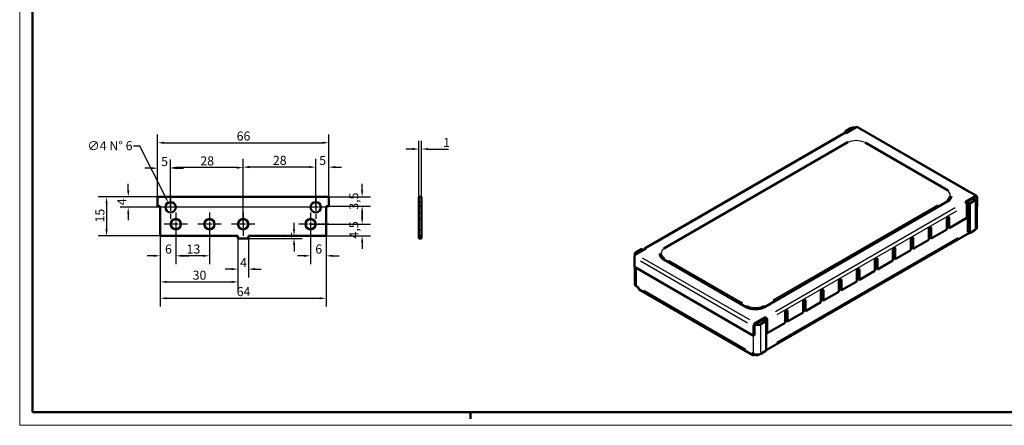
# Model space of a CAD drawing. Extents: x 0 to 594, y 0 to 420.
# Drawn here: x 0 to 380, y 0 to 156 of the extents above; entities that cross this region are included whole.
import ezdxf

# ---------------------------------------------------------------- set-up
doc = ezdxf.new("R2010")
doc.units = 0
doc.linetypes.add('CHAIN', pattern=[0.3543, 0.2362, -0.0295, 0.0591, -0.0295])
doc.linetypes.add('DASHED', pattern=[0.2068, 0.1655, -0.0413])
doc.layers.get('0').update_dxf_attribs({"lineweight": 25})
for name, color, linetype, lineweight in [('Centro(ISO)', 179, 'CHAIN', 25), ('Geometria schizzo(ISO)', 7, 'Continuous', 50), ('Quote(ISO)', 7, 'Continuous', 25), ('Spigoli nascosti(ISO)', 4, 'DASHED', 30), ('Spigoli tangenti visibili(ISO)', 251, 'Continuous', 30), ('Spigoli visibili(ISO)', 7, 'Continuous', 50)]:
    doc.layers.add(name, color=color, linetype=linetype, lineweight=lineweight)
doc.styles.add('DEFAULT-ISO~0', font='ARIAL.TTF')
doc.dimstyles.new('DEFAULT-ISO-Metodo 1b', dxfattribs={"dimtxt": 3.5, "dimasz": 2.5, "dimexe": 3.175, "dimexo": 0, "dimgap": 0.762, "dimtad": 1, "dimtoh": 1, "dimrnd": 1e-08, "dimtxsty": 'DEFAULT-ISO~0', "dimcen": 0.09, "dimdle": 10, "dimclrd": 2, "dimclre": 2, "dimclrt": 6, "dimazin": 2, "dimtfac": 0.714286, "dimtofl": 0, "dimtmove": 0, "dimatfit": 3, "dimfxl": 0, "dimtolj": 1, "dimlwd": 25, "dimlwe": 25, "dimarcsym": 0})

# ---------------------------------------------------------------- blocks, each defined once
blk = doc.blocks.new('Bordi A2')
at = {"layer": 'Geometria schizzo(ISO)', "color": 4, "lineweight": 18}
for p, q in [((0, 0), (0, 420)), ((594, 0), (0, 0))]:
    blk.add_line(p, q, dxfattribs=at)
at = {"layer": 'Geometria schizzo(ISO)'}
for p, q in [((5, 5), (5, 415)), ((589, 5), (5, 5)), ((174, 5), (174, 2.5))]:
    blk.add_line(p, q, dxfattribs=at)
blk = doc.blocks.new('*D99')
at = {"layer": 'Defpoints', "color": 0, "linetype": 'Continuous'}
for p in [(54.24, 73.06), (118.24, 73.06), (118.24, 48.97)]:
    blk.add_point(p, dxfattribs=at)
at = {"layer": 'Quote(ISO)', "color": 2, "linetype": 'Continuous', "lineweight": 25}
for p, q in [((54.24, 73.06), (54.24, 45.8)), ((118.24, 73.06), (118.24, 45.8)), ((56.74, 48.97), (115.74, 48.97))]:
    blk.add_line(p, q, dxfattribs=at)
at = {"layer": 'Quote(ISO)', "color": 2, "linetype": 'Continuous'}
for points in [[(56.74, 49.39), (56.74, 48.56), (54.24, 48.97)], [(115.74, 49.39), (115.74, 48.56), (118.24, 48.97)]]:
    blk.add_solid(points, dxfattribs=at)
at = {"layer": 'Quote(ISO)', "color": 6, "linetype": 'Continuous', "lineweight": 25, "insert": (83.73, 53.31), "char_height": 3.5, "attachment_point": 1, "style": 'DEFAULT-ISO~0'}
blk.add_mtext('\\A1;64', dxfattribs=at)
blk = doc.blocks.new('*D100')
at = {"layer": 'Defpoints', "color": 0, "linetype": 'Continuous'}
for p in [(119.24, 108.95), (53.24, 88.06), (119.24, 88.06)]:
    blk.add_point(p, dxfattribs=at)
at = {"layer": 'Quote(ISO)', "color": 2, "linetype": 'Continuous', "lineweight": 25}
for p, q in [((53.24, 88.06), (53.24, 112.12)), ((119.24, 88.06), (119.24, 112.12)), ((55.74, 108.95), (116.74, 108.95))]:
    blk.add_line(p, q, dxfattribs=at)
at = {"layer": 'Quote(ISO)', "color": 2, "linetype": 'Continuous'}
for points in [[(55.74, 109.37), (55.74, 108.53), (53.24, 108.95)], [(116.74, 109.37), (116.74, 108.53), (119.24, 108.95)]]:
    blk.add_solid(points, dxfattribs=at)
at = {"layer": 'Quote(ISO)', "color": 6, "linetype": 'Continuous', "lineweight": 25, "insert": (83.72, 113.29), "char_height": 3.5, "attachment_point": 1, "style": 'DEFAULT-ISO~0'}
blk.add_mtext('\\A1;66', dxfattribs=at)
blk = doc.blocks.new('*D101')
at = {"layer": 'Defpoints', "color": 0, "linetype": 'Continuous'}
for p in [(84.24, 72.06), (88.24, 72.06), (84.24, 60.22)]:
    blk.add_point(p, dxfattribs=at)
at = {"layer": 'Quote(ISO)', "color": 2, "linetype": 'Continuous', "lineweight": 25}
for p, q in [((84.24, 72.06), (84.24, 57.05)), ((88.24, 72.06), (88.24, 57.05)), ((81.74, 60.22), (79.24, 60.22)), ((90.74, 60.22), (93.24, 60.22))]:
    blk.add_line(p, q, dxfattribs=at)
at = {"layer": 'Quote(ISO)', "color": 2, "linetype": 'Continuous'}
for points in [[(81.74, 60.64), (81.74, 59.8), (84.24, 60.22)], [(90.74, 60.64), (90.74, 59.8), (88.24, 60.22)]]:
    blk.add_solid(points, dxfattribs=at)
at = {"layer": 'Quote(ISO)', "color": 6, "linetype": 'Continuous', "lineweight": 25, "insert": (85.03, 64.48), "char_height": 3.5, "attachment_point": 1, "style": 'DEFAULT-ISO~0'}
blk.add_mtext('\\A1;4', dxfattribs=at)
blk = doc.blocks.new('*D102')
at = {"layer": 'Defpoints', "color": 0, "linetype": 'Continuous'}
for p in [(54.24, 73.06), (84.24, 72.06), (84.24, 55.3)]:
    blk.add_point(p, dxfattribs=at)
at = {"layer": 'Quote(ISO)', "color": 2, "linetype": 'Continuous', "lineweight": 25}
for p, q in [((54.24, 73.06), (54.24, 52.12)), ((84.24, 72.06), (84.24, 52.12)), ((56.74, 55.3), (81.74, 55.3))]:
    blk.add_line(p, q, dxfattribs=at)
at = {"layer": 'Quote(ISO)', "color": 2, "linetype": 'Continuous'}
for points in [[(56.74, 55.71), (56.74, 54.88), (54.24, 55.3)], [(81.74, 55.71), (81.74, 54.88), (84.24, 55.3)]]:
    blk.add_solid(points, dxfattribs=at)
at = {"layer": 'Quote(ISO)', "color": 6, "linetype": 'Continuous', "lineweight": 25, "insert": (66.74, 59.64), "char_height": 3.5, "attachment_point": 1, "style": 'DEFAULT-ISO~0'}
blk.add_mtext('\\A1;30', dxfattribs=at)
blk = doc.blocks.new('*D103')
at = {"layer": 'Defpoints', "color": 0, "linetype": 'Continuous'}
for p in [(53.24, 88.06), (33.52, 73.06), (54.24, 73.06)]:
    blk.add_point(p, dxfattribs=at)
at = {"layer": 'Quote(ISO)', "color": 2, "linetype": 'Continuous', "lineweight": 25}
for p, q in [((53.24, 88.06), (30.34, 88.06)), ((33.52, 85.56), (33.52, 75.56)), ((54.24, 73.06), (30.34, 73.06))]:
    blk.add_line(p, q, dxfattribs=at)
at = {"layer": 'Quote(ISO)', "color": 2, "linetype": 'Continuous'}
for points in [[(33.1, 85.56), (33.94, 85.56), (33.52, 88.06)], [(33.1, 75.56), (33.94, 75.56), (33.52, 73.06)]]:
    blk.add_solid(points, dxfattribs=at)
at = {"layer": 'Quote(ISO)', "color": 6, "linetype": 'Continuous', "lineweight": 25, "insert": (29.18, 78.2), "char_height": 3.5, "attachment_point": 1, "rotation": 90, "style": 'DEFAULT-ISO~0'}
blk.add_mtext('\\A1;15', dxfattribs=at)
blk = doc.blocks.new('*D104')
at = {"layer": 'Defpoints', "color": 0, "linetype": 'Continuous'}
for p in [(119.24, 88.06), (119.24, 84.56), (132.14, 84.56)]:
    blk.add_point(p, dxfattribs=at)
at = {"layer": 'Quote(ISO)', "color": 2, "linetype": 'Continuous', "lineweight": 25}
for p, q in [((132.14, 90.56), (132.14, 93.06)), ((119.24, 88.06), (135.32, 88.06)), ((119.24, 84.56), (135.32, 84.56)), ((132.14, 82.06), (132.14, 79.56))]:
    blk.add_line(p, q, dxfattribs=at)
at = {"layer": 'Quote(ISO)', "color": 2, "linetype": 'Continuous'}
for points in [[(131.73, 90.56), (132.56, 90.56), (132.14, 88.06)], [(131.73, 82.06), (132.56, 82.06), (132.14, 84.56)]]:
    blk.add_solid(points, dxfattribs=at)
at = {"layer": 'Quote(ISO)', "color": 6, "linetype": 'Continuous', "lineweight": 25, "insert": (127.18, 83.11), "char_height": 3.5, "attachment_point": 1, "rotation": 90, "style": 'DEFAULT-ISO~0'}
blk.add_mtext('\\A1;3,5', dxfattribs=at)
blk = doc.blocks.new('*D105')
at = {"layer": 'Defpoints', "color": 0, "linetype": 'Continuous'}
for p in [(105.87, 73.06), (105.87, 73.06), (88.24, 72.06)]:
    blk.add_point(p, dxfattribs=at)
at = {"layer": 'Quote(ISO)', "color": 2, "linetype": 'Continuous', "lineweight": 25}
for p, q in [((105.87, 75.56), (105.87, 78.06)), ((88.24, 72.06), (109.04, 72.06)), ((105.87, 69.56), (105.87, 67.06))]:
    blk.add_line(p, q, dxfattribs=at)
at = {"layer": 'Quote(ISO)', "color": 2, "linetype": 'Continuous'}
for points in [[(105.45, 75.56), (106.29, 75.56), (105.87, 73.06)], [(105.45, 69.56), (106.29, 69.56), (105.87, 72.06)]]:
    blk.add_solid(points, dxfattribs=at)
at = {"layer": 'Quote(ISO)', "color": 6, "linetype": 'Continuous', "lineweight": 25, "insert": (101.59, 71.91), "char_height": 3.5, "attachment_point": 1, "rotation": 90, "style": 'DEFAULT-ISO~0'}
blk.add_mtext('\\A1;1', dxfattribs=at)
blk = doc.blocks.new('*D106')
at = {"layer": 'Defpoints', "color": 0, "linetype": 'Continuous'}
for p in [(155.06, 106.52), (154.06, 88.06), (155.06, 88.06)]:
    blk.add_point(p, dxfattribs=at)
at = {"layer": 'Quote(ISO)', "color": 2, "linetype": 'Continuous', "lineweight": 25}
for p, q in [((151.56, 106.52), (149.06, 106.52)), ((154.06, 88.06), (154.06, 109.7)), ((155.06, 88.06), (155.06, 109.7)), ((157.56, 106.52), (165.42, 106.52))]:
    blk.add_line(p, q, dxfattribs=at)
at = {"layer": 'Quote(ISO)', "color": 2, "linetype": 'Continuous'}
for points in [[(151.56, 106.94), (151.56, 106.11), (154.06, 106.52)], [(157.56, 106.94), (157.56, 106.11), (155.06, 106.52)]]:
    blk.add_solid(points, dxfattribs=at)
at = {"layer": 'Quote(ISO)', "color": 6, "linetype": 'Continuous', "lineweight": 25, "insert": (163.37, 110.8), "char_height": 3.5, "attachment_point": 1, "style": 'DEFAULT-ISO~0'}
blk.add_mtext('\\A1;1', dxfattribs=at)
blk = doc.blocks.new('*D109')
at = {"layer": 'Defpoints', "color": 0, "linetype": 'Continuous'}
for p in [(58.24, 99.15), (53.24, 88.06), (58.24, 84.06)]:
    blk.add_point(p, dxfattribs=at)
at = {"layer": 'Quote(ISO)', "color": 2, "linetype": 'Continuous', "lineweight": 25}
for p, q in [((50.74, 99.15), (48.24, 99.15)), ((53.24, 88.06), (53.24, 102.33)), ((58.24, 84.06), (58.24, 102.33)), ((60.74, 99.15), (63.24, 99.15))]:
    blk.add_line(p, q, dxfattribs=at)
at = {"layer": 'Quote(ISO)', "color": 2, "linetype": 'Continuous'}
for points in [[(50.74, 99.57), (50.74, 98.74), (53.24, 99.15)], [(60.74, 99.57), (60.74, 98.74), (58.24, 99.15)]]:
    blk.add_solid(points, dxfattribs=at)
at = {"layer": 'Quote(ISO)', "color": 6, "linetype": 'Continuous', "lineweight": 25, "insert": (54.58, 103.47), "char_height": 3.5, "attachment_point": 1, "style": 'DEFAULT-ISO~0'}
blk.add_mtext('\\A1;5', dxfattribs=at)
blk = doc.blocks.new('*D110')
at = {"layer": 'Defpoints', "color": 0, "linetype": 'Continuous'}
for p in [(60.24, 77.56), (54.24, 73.06), (60.24, 65.36)]:
    blk.add_point(p, dxfattribs=at)
at = {"layer": 'Quote(ISO)', "color": 2, "linetype": 'Continuous', "lineweight": 25}
for p, q in [((60.24, 77.56), (60.24, 62.19)), ((54.24, 73.06), (54.24, 62.19)), ((51.74, 65.36), (49.24, 65.36)), ((62.74, 65.36), (65.24, 65.36))]:
    blk.add_line(p, q, dxfattribs=at)
at = {"layer": 'Quote(ISO)', "color": 2, "linetype": 'Continuous'}
for points in [[(51.74, 65.78), (51.74, 64.95), (54.24, 65.36)], [(62.74, 65.78), (62.74, 64.95), (60.24, 65.36)]]:
    blk.add_solid(points, dxfattribs=at)
at = {"layer": 'Quote(ISO)', "color": 6, "linetype": 'Continuous', "lineweight": 25, "insert": (56.08, 69.7), "char_height": 3.5, "attachment_point": 1, "style": 'DEFAULT-ISO~0'}
blk.add_mtext('\\A1;6', dxfattribs=at)
blk = doc.blocks.new('*D111')
at = {"layer": 'Defpoints', "color": 0, "linetype": 'Continuous'}
for p in [(60.24, 77.56), (73.24, 77.56), (60.24, 65.36)]:
    blk.add_point(p, dxfattribs=at)
at = {"layer": 'Quote(ISO)', "color": 2, "linetype": 'Continuous', "lineweight": 25}
for p, q in [((60.24, 77.56), (60.24, 62.19)), ((73.24, 77.56), (73.24, 62.19)), ((70.74, 65.36), (62.74, 65.36))]:
    blk.add_line(p, q, dxfattribs=at)
at = {"layer": 'Quote(ISO)', "color": 2, "linetype": 'Continuous'}
for points in [[(62.74, 65.78), (62.74, 64.95), (60.24, 65.36)], [(70.74, 65.78), (70.74, 64.95), (73.24, 65.36)]]:
    blk.add_solid(points, dxfattribs=at)
at = {"layer": 'Quote(ISO)', "color": 6, "linetype": 'Continuous', "lineweight": 25, "insert": (64.4, 69.7), "char_height": 3.5, "attachment_point": 1, "style": 'DEFAULT-ISO~0'}
blk.add_mtext('\\A1;13', dxfattribs=at)
blk = doc.blocks.new('*D112')
at = {"layer": 'Defpoints', "color": 0, "linetype": 'Continuous'}
for p in [(58.24, 99.36), (58.24, 84.06), (86.24, 77.56)]:
    blk.add_point(p, dxfattribs=at)
at = {"layer": 'Quote(ISO)', "color": 2, "linetype": 'Continuous', "lineweight": 25}
for p, q in [((58.24, 84.06), (58.24, 102.54)), ((83.74, 99.36), (60.74, 99.36)), ((86.24, 77.56), (86.24, 102.54))]:
    blk.add_line(p, q, dxfattribs=at)
at = {"layer": 'Quote(ISO)', "color": 2, "linetype": 'Continuous'}
for points in [[(60.74, 99.78), (60.74, 98.94), (58.24, 99.36)], [(83.74, 99.78), (83.74, 98.94), (86.24, 99.36)]]:
    blk.add_solid(points, dxfattribs=at)
at = {"layer": 'Quote(ISO)', "color": 6, "linetype": 'Continuous', "lineweight": 25, "insert": (69.7, 103.7), "char_height": 3.5, "attachment_point": 1, "style": 'DEFAULT-ISO~0'}
blk.add_mtext('\\A1;28', dxfattribs=at)
blk = doc.blocks.new('*D113')
at = {"layer": 'Defpoints', "color": 0, "linetype": 'Continuous'}
for p in [(112.24, 77.56), (118.24, 73.06), (112.24, 65.36)]:
    blk.add_point(p, dxfattribs=at)
at = {"layer": 'Quote(ISO)', "color": 2, "linetype": 'Continuous', "lineweight": 25}
for p, q in [((112.24, 77.56), (112.24, 62.19)), ((118.24, 73.06), (118.24, 62.19)), ((109.74, 65.36), (107.24, 65.36)), ((120.74, 65.36), (123.24, 65.36))]:
    blk.add_line(p, q, dxfattribs=at)
at = {"layer": 'Quote(ISO)', "color": 2, "linetype": 'Continuous'}
for points in [[(109.74, 65.78), (109.74, 64.95), (112.24, 65.36)], [(120.74, 65.78), (120.74, 64.95), (118.24, 65.36)]]:
    blk.add_solid(points, dxfattribs=at)
at = {"layer": 'Quote(ISO)', "color": 6, "linetype": 'Continuous', "lineweight": 25, "insert": (114.08, 69.7), "char_height": 3.5, "attachment_point": 1, "style": 'DEFAULT-ISO~0'}
blk.add_mtext('\\A1;6', dxfattribs=at)
blk = doc.blocks.new('*D114')
at = {"layer": 'Defpoints', "color": 0, "linetype": 'Continuous'}
for p in [(86.24, 99.56), (114.24, 84.06), (86.24, 77.56)]:
    blk.add_point(p, dxfattribs=at)
at = {"layer": 'Quote(ISO)', "color": 2, "linetype": 'Continuous', "lineweight": 25}
for p, q in [((86.24, 77.56), (86.24, 102.73)), ((114.24, 84.06), (114.24, 102.73)), ((111.74, 99.56), (88.74, 99.56))]:
    blk.add_line(p, q, dxfattribs=at)
at = {"layer": 'Quote(ISO)', "color": 2, "linetype": 'Continuous'}
for points in [[(88.74, 99.98), (88.74, 99.14), (86.24, 99.56)], [(111.74, 99.98), (111.74, 99.14), (114.24, 99.56)]]:
    blk.add_solid(points, dxfattribs=at)
at = {"layer": 'Quote(ISO)', "color": 6, "linetype": 'Continuous', "lineweight": 25, "insert": (97.7, 103.9), "char_height": 3.5, "attachment_point": 1, "style": 'DEFAULT-ISO~0'}
blk.add_mtext('\\A1;28', dxfattribs=at)
blk = doc.blocks.new('*D115')
at = {"layer": 'Defpoints', "color": 0, "linetype": 'Continuous'}
for p in [(114.24, 99.56), (119.24, 88.06), (114.24, 84.06)]:
    blk.add_point(p, dxfattribs=at)
at = {"layer": 'Quote(ISO)', "color": 2, "linetype": 'Continuous', "lineweight": 25}
for p, q in [((114.24, 84.06), (114.24, 102.73)), ((119.24, 88.06), (119.24, 102.73)), ((111.74, 99.56), (109.24, 99.56)), ((121.74, 99.56), (124.24, 99.56))]:
    blk.add_line(p, q, dxfattribs=at)
at = {"layer": 'Quote(ISO)', "color": 2, "linetype": 'Continuous'}
for points in [[(111.74, 99.98), (111.74, 99.14), (114.24, 99.56)], [(121.74, 99.98), (121.74, 99.14), (119.24, 99.56)]]:
    blk.add_solid(points, dxfattribs=at)
at = {"layer": 'Quote(ISO)', "color": 6, "linetype": 'Continuous', "lineweight": 25, "insert": (115.58, 103.88), "char_height": 3.5, "attachment_point": 1, "style": 'DEFAULT-ISO~0'}
blk.add_mtext('\\A1;5', dxfattribs=at)
blk = doc.blocks.new('*D116')
at = {"layer": 'Defpoints', "color": 0, "linetype": 'Continuous'}
for p in [(41.89, 88.06), (53.24, 88.06), (114.24, 84.06)]:
    blk.add_point(p, dxfattribs=at)
at = {"layer": 'Quote(ISO)', "color": 2, "linetype": 'Continuous', "lineweight": 25}
for p, q in [((41.89, 90.56), (41.89, 93.06)), ((53.24, 88.06), (38.71, 88.06)), ((114.24, 84.06), (38.71, 84.06)), ((41.89, 81.56), (41.89, 79.06))]:
    blk.add_line(p, q, dxfattribs=at)
at = {"layer": 'Quote(ISO)', "color": 2, "linetype": 'Continuous'}
for points in [[(41.47, 90.56), (42.3, 90.56), (41.89, 88.06)], [(41.47, 81.56), (42.3, 81.56), (41.89, 84.06)]]:
    blk.add_solid(points, dxfattribs=at)
at = {"layer": 'Quote(ISO)', "color": 6, "linetype": 'Continuous', "lineweight": 25, "insert": (37.62, 84.85), "char_height": 3.5, "attachment_point": 1, "rotation": 90, "style": 'DEFAULT-ISO~0'}
blk.add_mtext('\\A1;4', dxfattribs=at)
blk = doc.blocks.new('*D117')
at = {"layer": 'Defpoints', "color": 0, "linetype": 'Continuous'}
for p in [(112.24, 77.56), (132.14, 77.56), (118.24, 73.06)]:
    blk.add_point(p, dxfattribs=at)
at = {"layer": 'Quote(ISO)', "color": 2, "linetype": 'Continuous', "lineweight": 25}
for p, q in [((132.14, 80.06), (132.14, 82.56)), ((112.24, 77.56), (135.32, 77.56)), ((118.24, 73.06), (135.32, 73.06)), ((132.14, 70.56), (132.14, 68.06))]:
    blk.add_line(p, q, dxfattribs=at)
at = {"layer": 'Quote(ISO)', "color": 2, "linetype": 'Continuous'}
for points in [[(131.73, 80.06), (132.56, 80.06), (132.14, 77.56)], [(131.73, 70.56), (132.56, 70.56), (132.14, 73.06)]]:
    blk.add_solid(points, dxfattribs=at)
at = {"layer": 'Quote(ISO)', "color": 6, "linetype": 'Continuous', "lineweight": 25, "insert": (127.19, 72.04), "char_height": 3.5, "attachment_point": 1, "rotation": 90, "style": 'DEFAULT-ISO~0'}
blk.add_mtext('\\A1;4,5', dxfattribs=at)
blk = doc.blocks.new('*D118')
at = {"layer": 'Defpoints', "color": 0, "linetype": 'Continuous'}
for p in [(57.34, 85.85), (59.13, 82.27)]:
    blk.add_point(p, dxfattribs=at)
at = {"layer": 'Quote(ISO)', "color": 2, "linetype": 'Continuous', "lineweight": 25}
for p, q in [((46.39, 107.68), (43.89, 107.68)), ((56.22, 88.08), (46.39, 107.68)), ((58.15, 84.06), (58.33, 84.06)), ((58.24, 83.97), (58.24, 84.15))]:
    blk.add_line(p, q, dxfattribs=at)
at = {"layer": 'Quote(ISO)', "color": 2, "linetype": 'Continuous'}
blk.add_solid([(56.59, 88.27), (55.85, 87.89), (57.34, 85.85)], dxfattribs=at)
at = {"layer": 'Quote(ISO)', "color": 6, "linetype": 'Continuous', "lineweight": 25, "insert": (26.11, 109.56), "char_height": 3.5, "attachment_point": 1, "style": 'DEFAULT-ISO~0'}
blk.add_mtext('\\A1;∅4\\fArial|b0|i0;\\H3.5000; N° 6', dxfattribs=at)

msp = doc.modelspace()

# ---------------------------------------------------------------- linework, layer by layer
at = {"layer": 'Centro(ISO)', "linetype": 'CHAIN', "ltscale": 10.000767}
for p, q in [((58.238, 88.559), (58.238, 79.559)), ((114.238, 88.559), (114.238, 79.559)), ((62.738, 84.059), (53.738, 84.059)), ((118.738, 84.059), (109.738, 84.059)), ((60.238, 82.059), (60.238, 73.059)), ((73.238, 82.059), (73.238, 73.059)), ((86.238, 82.059), (86.238, 73.059)), ((112.238, 82.059), (112.238, 73.059)), ((64.738, 77.559), (55.738, 77.559)), ((77.738, 77.559), (68.738, 77.559)), ((90.738, 77.559), (81.738, 77.559))]:
    msp.add_line(p, q, dxfattribs=at)
at = {"layer": 'Centro(ISO)', "linetype": 'CHAIN', "ltscale": 12.80001}
msp.add_line((119.257, 77.559), (107.738, 77.559), dxfattribs=at)
at = {"layer": 'Spigoli nascosti(ISO)', "ltscale": 1.903676}
for p, q in [((154.057, 86.059), (155.057, 86.059)), ((154.057, 82.059), (155.057, 82.059)), ((154.057, 79.559), (155.057, 79.559)), ((154.057, 75.559), (155.057, 75.559))]:
    msp.add_line(p, q, dxfattribs=at)
at = {"layer": 'Spigoli tangenti visibili(ISO)'}
for p, q in [((315.023, 110.471), (245.656, 70.422)), ((366.43, 89.732), (325.064, 113.615)), ((252.409, 70.239), (316.048, 106.981)), ((327.539, 108.104), (356.177, 91.569)), ((368.021, 87.201), (368.021, 87.569)), ((354.232, 84.935), (290.593, 48.193)), ((291.618, 43.886), (360.985, 83.935)), ((368.728, 86.201), (368.728, 75.913)), ((292.325, 42.661), (361.692, 82.71)), ((358.658, 80.04), (358.34, 80.224)), ((351.729, 76.04), (351.411, 76.223)), ((362.01, 72.28), (292.007, 31.863)), ((344.799, 72.039), (344.481, 72.222)), ((240.211, 64.625), (281.577, 40.743)), ((337.87, 68.038), (337.551, 68.222)), ((239.504, 63.4), (280.87, 39.518)), ((279.102, 47.07), (250.464, 63.604)), ((330.94, 64.037), (330.622, 64.221)), ((237.913, 60.298), (237.913, 54.051)), ((324.01, 60.036), (323.692, 60.22)), ((317.081, 56.035), (316.762, 56.219)), ((280.269, 29.25), (240.812, 52.031)), ((310.151, 52.035), (309.833, 52.218)), ((303.221, 48.034), (302.903, 48.217)), ((285.996, 28.148), (285.996, 38.436)), ((283.168, 27.924), (283.168, 34.17))]:
    msp.add_line(p, q, dxfattribs=at)
for centre, major_axis, start_param, end_param in [((319.584, 108.614), (-0.25, 0.433), 5.5370571, 6.2439154), ((322.766, 107.185), (4.5, 0), 0.863938, 2.2776547), ((325.948, 108.614), (0.25, 0.433), 0.0392699, 0.7461283), ((357.768, 90.243), (0.25, 0.433), 0.0392699, 0.7461283), ((354.586, 88.814), (4.5, 0), 5.576327, 6.9900437), ((357.768, 86.568), (-0.25, 0.433), 4.0055306, 5.4192473), ((252.055, 66.36), (-4.5, 0), 5.576327, 6.9900437), ((248.873, 67.789), (-0.25, 0.433), 5.5370571, 6.2439154), ((248.873, 64.115), (-0.25, -0.433), 4.0055306, 5.4192473), ((280.693, 45.744), (-0.25, -0.433), 4.0055306, 5.4192473), ((283.875, 47.989), (-4.5, 0), 0.863938, 2.2776547), ((287.057, 45.744), (0.25, -0.433), 0.863938, 2.2776547)]:
    msp.add_ellipse(centre, major_axis=major_axis, ratio=0.5773503, start_param=start_param, end_param=end_param, dxfattribs=at)
at = {"layer": 'Spigoli visibili(ISO)'}
for p, q in [((320.645, 114.533), (318.523, 113.309)), ((322.766, 114.942), (318.877, 112.696)), ((369.228, 88.455), (323.266, 114.991)), ((318.377, 112.746), (241.302, 68.247)), ((318.523, 113.309), (318.523, 112.791)), ((319.23, 112.9), (318.523, 113.309)), ((248.623, 68.222), (319.334, 109.047)), ((326.198, 109.047), (358.018, 90.676)), ((53.238, 88.059), (119.238, 88.059)), ((53.238, 84.559), (53.238, 88.059)), ((119.238, 88.059), (119.238, 84.559)), ((154.057, 88.059), (155.057, 88.059)), ((154.057, 88.059), (154.057, 84.559)), ((155.057, 84.559), (155.057, 88.059)), ((364.839, 86.16), (368.728, 88.406)), ((368.728, 87.997), (365.13, 85.92)), ((369.314, 87.589), (369.314, 76.158)), ((369.435, 87.997), (369.435, 84.323)), ((54.238, 84.559), (53.238, 84.559)), ((54.238, 73.059), (54.238, 84.559)), ((119.238, 84.559), (118.238, 84.559)), ((118.238, 84.559), (118.238, 73.059)), ((154.057, 84.559), (154.057, 73.059)), ((154.057, 84.559), (155.057, 84.559)), ((155.057, 73.059), (155.057, 84.559)), ((358.121, 86.364), (287.411, 45.539)), ((365.339, 85.632), (365.9, 85.956)), ((365.546, 80.036), (365.546, 84.935)), ((365.9, 85.956), (366.607, 85.548)), ((365.9, 74.525), (365.9, 85.956)), ((366.607, 85.548), (368.728, 86.773)), ((366.607, 74.117), (366.607, 85.548)), ((368.021, 87.181), (367.667, 87.385)), ((369.435, 84.323), (369.314, 84.253)), ((358.086, 78.179), (358.086, 80.235)), ((358.121, 80.263), (358.121, 78.608)), ((358.323, 76.274), (358.323, 80.234)), ((358.676, 76.07), (365.546, 80.036)), ((358.676, 80.03), (358.676, 76.07)), ((351.393, 72.273), (351.393, 76.233)), ((351.746, 76.029), (351.746, 72.069)), ((357.757, 75.539), (357.757, 79.744)), ((358.121, 78.608), (358.086, 78.628)), ((358.323, 78.316), (358.086, 78.179)), ((358.121, 78.608), (358.323, 78.724)), ((358.676, 76.07), (358.323, 76.274)), ((84.238, 73.059), (54.238, 73.059)), ((84.238, 72.059), (84.238, 73.059)), ((118.238, 73.059), (88.238, 73.059)), ((88.238, 73.059), (88.238, 72.059)), ((154.057, 73.059), (154.057, 72.059)), ((154.057, 73.059), (155.057, 73.059)), ((155.057, 72.059), (155.057, 73.059)), ((366.485, 74.187), (288.118, 28.941)), ((344.463, 68.273), (344.463, 72.233)), ((350.778, 71.51), (350.778, 75.47)), ((351.746, 72.069), (351.393, 72.273)), ((351.746, 72.069), (357.757, 75.539)), ((365.9, 74.525), (366.607, 74.117)), ((368.728, 75.342), (366.607, 74.117)), ((88.238, 72.059), (84.238, 72.059)), ((154.057, 72.059), (155.057, 72.059)), ((343.849, 67.51), (343.849, 71.47)), ((344.817, 72.029), (344.817, 68.069)), ((344.817, 68.069), (350.778, 71.51)), ((237.206, 61.053), (237.206, 64.727)), ((237.327, 65.952), (237.327, 65.255)), ((241.802, 68.197), (237.913, 65.952)), ((237.913, 66.768), (240.035, 67.993)), ((240.742, 67.585), (240.035, 67.993)), ((336.919, 63.509), (336.919, 67.469)), ((336.919, 66.366), (337.534, 66.721)), ((337.534, 66.313), (336.919, 65.958)), ((337.297, 66.585), (337.534, 66.448)), ((337.534, 64.272), (337.534, 68.232)), ((337.887, 68.028), (337.887, 64.068)), ((337.887, 64.068), (343.849, 67.51)), ((344.817, 68.069), (344.463, 68.273)), ((283.168, 34.517), (237.206, 61.053)), ((237.327, 60.983), (237.327, 54.521)), ((280.34, 45.539), (248.52, 63.911)), ((329.989, 59.508), (329.989, 63.468)), ((330.604, 60.271), (330.604, 64.231)), ((330.958, 64.027), (330.958, 60.067)), ((330.958, 60.067), (336.919, 63.509)), ((337.887, 64.068), (337.534, 64.272)), ((323.06, 55.507), (323.06, 59.467)), ((323.674, 56.27), (323.674, 60.23)), ((324.028, 60.026), (324.028, 56.066)), ((324.028, 56.066), (329.989, 59.508)), ((330.958, 60.067), (330.604, 60.271)), ((237.913, 53.704), (238.62, 53.296)), ((316.13, 51.506), (316.13, 55.466)), ((316.13, 54.364), (316.402, 54.521)), ((316.13, 54.311), (316.437, 54.133)), ((316.437, 54.133), (316.13, 53.956)), ((316.402, 54.521), (316.402, 56.126)), ((316.437, 56.164), (316.437, 54.133)), ((316.745, 52.269), (316.745, 56.229)), ((317.098, 56.025), (317.098, 52.065)), ((317.098, 52.065), (323.06, 55.507)), ((324.028, 56.066), (323.674, 56.27)), ((282.875, 27.069), (239.035, 52.381)), ((309.2, 47.505), (309.2, 51.465)), ((309.815, 48.268), (309.815, 52.228)), ((310.169, 52.024), (310.169, 48.064)), ((310.169, 48.064), (316.13, 51.506)), ((317.098, 52.065), (316.745, 52.269)), ((302.271, 43.505), (302.271, 47.465)), ((302.885, 44.268), (302.885, 48.228)), ((303.239, 48.024), (303.239, 44.064)), ((303.239, 44.064), (309.2, 47.505)), ((310.169, 48.064), (309.815, 48.268)), ((295.341, 39.504), (295.341, 43.464)), ((295.907, 40.239), (295.907, 44.341)), ((296.26, 44.239), (296.037, 44.368)), ((296.26, 44.239), (296.26, 40.034)), ((296.26, 40.034), (302.271, 43.505)), ((303.239, 44.064), (302.885, 44.268)), ((283.168, 38.191), (283.168, 34.517)), ((283.522, 38.395), (283.522, 34.721)), ((283.875, 39.416), (287.764, 41.661)), ((287.764, 41.253), (283.875, 39.008)), ((284.582, 39.247), (284.582, 39.416)), ((285.289, 39.416), (284.936, 39.62)), ((288.118, 40.232), (285.996, 39.008)), ((287.411, 40.641), (288.118, 41.049)), ((287.411, 40.641), (288.118, 40.232)), ((287.764, 41.253), (287.764, 41.661)), ((288.118, 40.641), (288.118, 40.232)), ((288.118, 28.801), (288.118, 40.232)), ((288.471, 40.436), (288.471, 35.537)), ((288.471, 35.537), (295.341, 39.504)), ((296.26, 40.034), (295.907, 40.239)), ((283.168, 34.517), (283.522, 34.721)), ((288.471, 35.537), (288.118, 35.742)), ((282.461, 27.985), (283.168, 27.577)), ((283.875, 27.313), (283.875, 27.168)), ((285.302, 27.316), (284.875, 27.069)), ((285.996, 27.577), (288.118, 28.801))]:
    msp.add_line(p, q, dxfattribs=at)
at = {"layer": 'Spigoli visibili(ISO)', "flags": 128}
for points in [[(319.334, 109.047), (319.697, 109.237)], [(358.018, 90.676), (358.352, 90.463)], [(247.055, 65.952), (247.084, 66.291)]]:
    msp.add_lwpolyline(points, dxfattribs=at)
at = {"layer": 'Spigoli visibili(ISO)'}
for centre in [(58.238, 84.059), (114.238, 84.059), (60.238, 77.559), (73.238, 77.559), (86.238, 77.559), (112.238, 77.559)]:
    msp.add_circle(centre, 2, dxfattribs=at)
for centre, major_axis, start_param, end_param in [((322.059, 113.717), (-2, 0), 4.4505896, 5.4977871), ((322.766, 114.125), (0.5, 0.866), 0, 0.7853982), ((318.877, 111.88), (-0.5, 0.866), 5.4977871, 6.2831853), ((354.586, 88.406), (5, 0), 5.4977871, 6.2831853), ((367.314, 87.589), (1, 0), 5.4977871, 6.5449847), ((368.728, 87.589), (0.5, 0.866), 5.4977871, 7.0685835), ((367.314, 87.589), (2, 0), 5.4977871, 6.8159032), ((364.839, 85.344), (0.5, -0.866), 0.7853982, 2.3561945), ((358.192, 79.751), (0.342, 0.593), 5.4977871, 8.1857821), ((357.838, 79.955), (0.342, 0.593), 5.4977871, 5.7405129), ((351.262, 75.75), (0.342, 0.593), 5.4977871, 8.6393798), ((350.909, 75.954), (0.342, 0.593), 5.4977871, 5.7405129), ((367.314, 76.158), (2, 0), 5.4977871, 6.2831853), ((344.333, 71.749), (0.342, 0.593), 5.4977871, 8.6393798), ((343.979, 71.953), (0.342, 0.593), 5.4977871, 5.7405129), ((241.802, 67.381), (-0.5, 0.866), 5.4977871, 7.0685835), ((337.403, 67.748), (0.342, 0.593), 5.4977871, 8.6393798), ((239.327, 65.952), (-2, 0), 5.4977871, 6.6667181), ((237.913, 65.135), (-0.5, -0.866), 3.9269908, 5.4977871), ((252.055, 65.952), (-5, 0), 0, 0.7853982), ((337.05, 67.952), (0.342, 0.593), 5.4977871, 5.7405129), ((330.473, 63.747), (0.342, 0.593), 5.4977871, 8.6393798), ((330.12, 63.951), (0.342, 0.593), 5.4977871, 5.7405129), ((323.544, 59.747), (0.342, 0.593), 5.4977871, 8.6393798), ((323.19, 59.951), (0.342, 0.593), 5.4977871, 5.7405129), ((239.327, 54.521), (-2, 0), 0, 0.7853982), ((240.035, 54.113), (-1, -1.732), 5.4977871, 6.2831853), ((316.614, 55.746), (0.342, 0.593), 5.4977871, 8.6393798), ((316.261, 55.95), (0.342, 0.593), 5.4977871, 5.7405129), ((309.685, 51.745), (0.342, 0.593), 5.4977871, 8.6393798), ((309.331, 51.949), (0.342, 0.593), 5.4977871, 5.7405129), ((302.755, 47.744), (0.342, 0.593), 5.4977871, 8.6393798), ((302.401, 47.948), (0.342, 0.593), 5.4977871, 5.7405129), ((283.875, 47.581), (-5, 0), 0.7853982, 2.3561945), ((295.825, 43.743), (0.342, 0.593), 5.9513848, 8.6393798), ((283.875, 38.599), (-0.5, -0.866), 3.9269908, 5.4977871), ((283.875, 38.599), (-0.25, -0.433), 4.9882766, 5.4977871), ((284.582, 39.824), (2, 0), 4.1796711, 5.4977871), ((284.582, 39.824), (1, 0), 4.4505896, 5.4977871), ((287.764, 40.845), (0.5, -0.866), 0.7853982, 2.3561945), ((283.875, 28.801), (-1, -1.732), 5.4977871, 7.0685835), ((284.582, 28.393), (2, 0), 3.9269908, 5.4977871), ((283.875, 28.801), (1, -1.732), 5.4977871, 6.5449847)]:
    msp.add_ellipse(centre, major_axis=major_axis, ratio=0.5773503, start_param=start_param, end_param=end_param, dxfattribs=at)

# ---------------------------------------------------------------- block references
msp.add_blockref('Bordi A2', (0, 0))

# ---------------------------------------------------------------- dimensions: what is measured, and where the dimension line sits
at = {"layer": 'Quote(ISO)', "color": 2, "linetype": 'Continuous', "lineweight": 25}
for base, p1, p2, angle, override, picture, middle in [((119.238, 108.95), (53.238, 88.059), (119.238, 88.059), 180, {"dimdec": 2, "dimtp": 0, "dimtm": 0, "dimtdec": 2}, '*D100', (86.238, 108.95)), ((155.057, 106.523), (154.057, 88.059), (155.057, 88.059), 180, {"dimtoh": 0, "dimdec": 2, "dimtp": 0, "dimtm": 0, "dimtdec": 2}, '*D106', (164.012, 106.523)), ((58.238, 99.361), (86.238, 77.559), (58.238, 84.059), 180, {"dimdec": 2, "dimtp": 0, "dimtm": 0, "dimtdec": 2}, '*D112', (72.238, 99.361)), ((86.238, 99.559), (114.238, 84.059), (86.238, 77.559), 180, {"dimdec": 2, "dimtp": 0, "dimtm": 0, "dimtdec": 2}, '*D114', (100.238, 99.559)), ((114.238, 99.559), (119.238, 88.059), (114.238, 84.059), 180, {"dimtoh": 0, "dimdec": 2, "dimtp": 0, "dimtm": 0, "dimtdec": 2}, '*D115', (116.738, 99.559)), ((41.886, 88.059), (114.238, 84.059), (53.238, 88.059), 90, {"dimtoh": 0, "dimdec": 2, "dimtp": 0, "dimtm": 0, "dimtdec": 2, "dimtmove": 1}, '*D116', (41.886, 86.059)), ((132.144, 84.559), (119.238, 88.059), (119.238, 84.559), 90, {"dimtoh": 0, "dimdec": 2, "dimtp": 0, "dimtm": 0, "dimtdec": 2, "dimtmove": 1}, '*D104', (132.144, 86.309)), ((33.519, 73.059), (53.238, 88.059), (54.238, 73.059), 270, {"dimtoh": 0, "dimdec": 2, "dimtp": 0, "dimtm": 0, "dimtdec": 2, "dimtmove": 1}, '*D103', (33.519, 80.559)), ((132.144, 77.559), (118.238, 73.059), (112.238, 77.559), 90, {"dimtoh": 0, "dimdec": 2, "dimtp": 0, "dimtm": 0, "dimtdec": 2, "dimtmove": 1}, '*D117', (132.144, 75.309)), ((60.238, 65.362), (73.238, 77.559), (60.238, 77.559), 180, {"dimdec": 2, "dimtp": 0, "dimtm": 0, "dimtdec": 2}, '*D111', (66.738, 65.362)), ((105.87, 73.059), (88.238, 72.059), (105.87, 73.059), 90, {"dimtoh": 0, "dimdec": 2, "dimse2": 1, "dimtp": 0, "dimtm": 0, "dimtdec": 2, "dimtmove": 1}, '*D105', (105.87, 72.559)), ((112.238, 65.362), (118.238, 73.059), (112.238, 77.559), 180, {"dimtoh": 0, "dimdec": 2, "dimtp": 0, "dimtm": 0, "dimtdec": 2}, '*D113', (115.238, 65.362)), ((84.238, 60.221), (88.238, 72.059), (84.238, 72.059), 180, {"dimdec": 2, "dimtp": 0, "dimtm": 0, "dimtdec": 2}, '*D101', (86.238, 60.221))]:
    dim = msp.add_linear_dim(base=base, p1=p1, p2=p2, angle=angle, dimstyle='DEFAULT-ISO-Metodo 1b', override=override, dxfattribs=at)
    dim.commit()
    dim.dimension.update_dxf_attribs({"geometry": picture, "text_midpoint": middle, "dimtype": 160})
dim = msp.add_diameter_dim_2p(p1=(59.135, 82.271), p2=(57.341, 85.847), text='<>\\fArial|b0|i0;\\H3.5000; N° 6', dimstyle='DEFAULT-ISO-Metodo 1b', override={"dimtad": 0, "dimtih": 1, "dimdec": 2, "dimtp": 0, "dimtm": 0, "dimtdec": 2, "dimatfit": 2}, dxfattribs=at)
dim.commit()
dim.dimension.update_dxf_attribs({"geometry": '*D118', "text_midpoint": (34.621, 107.676), "dimtype": 163})
for base, p1, p2, picture, middle in [((58.238, 99.152), (53.238, 88.059), (58.238, 84.059), '*D109', (55.738, 99.152)), ((60.238, 65.362), (54.238, 73.059), (60.238, 77.559), '*D110', (57.238, 65.362)), ((118.238, 48.974), (54.238, 73.059), (118.238, 73.059), '*D99', (86.238, 48.974)), ((84.238, 55.297), (54.238, 73.059), (84.238, 72.059), '*D102', (69.238, 55.297))]:
    dim = msp.add_linear_dim(base=base, p1=p1, p2=p2, dimstyle='DEFAULT-ISO-Metodo 1b', override={"dimtoh": 0, "dimdec": 2, "dimtp": 0, "dimtm": 0, "dimtdec": 2}, dxfattribs=at)
    dim.commit()
    dim.dimension.update_dxf_attribs({"geometry": picture, "text_midpoint": middle, "dimtype": 160})

doc.saveas('drawing.dxf')
